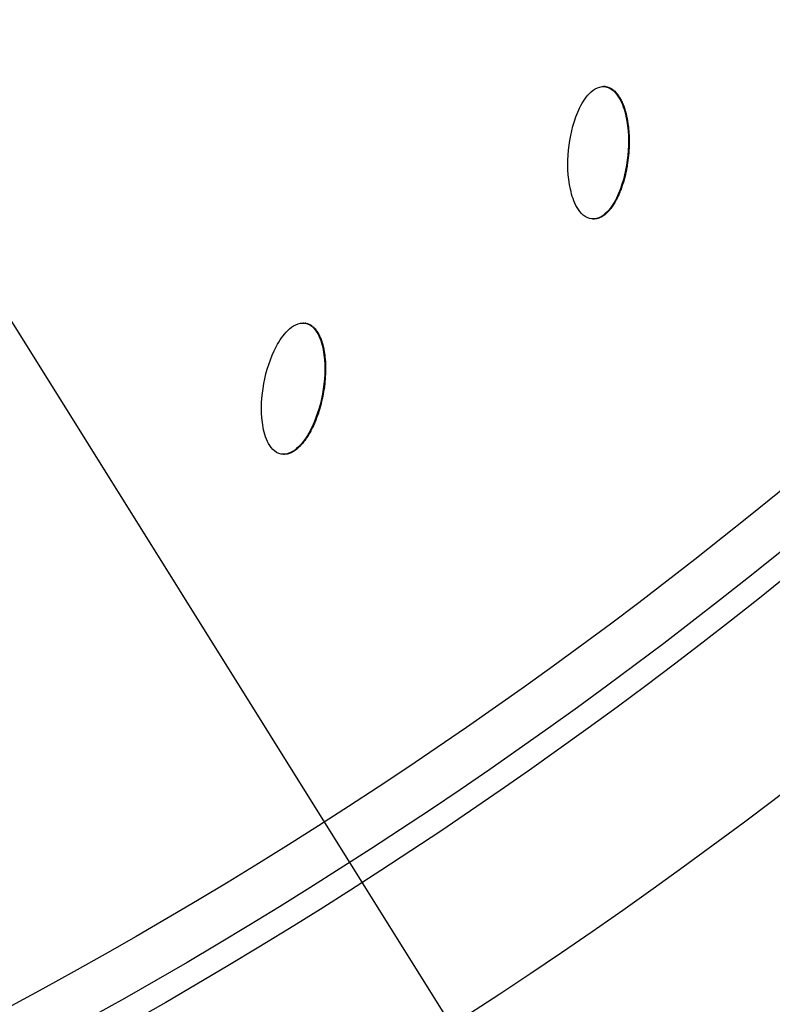
# Model space of a CAD drawing. Units: millimetres. Extents: x -3922 to 3834, y -3879 to 3877.
# Drawn here: x 327 to 452, y -704 to -541 of the extents above; entities that cross this region are included whole.
import ezdxf

# ---------------------------------------------------------------- set-up
doc = ezdxf.new("R2010")
doc.units = ezdxf.units.MM
doc.header["$LTSCALE"] = 20
doc.linetypes.add('HIDDEN', pattern=[9.525, 6.35, -3.175])
for name, color, linetype in [('2d', 230, 'Continuous'), ('EN-Free_Space', 10, 'HIDDEN'), ('EN-Free_Space_Hatch', 10, 'Continuous'), ('EN-SafetyZone', 93, 'HIDDEN')]:
    doc.layers.add(name, color=color, linetype=linetype)

msp = doc.modelspace()

# ---------------------------------------------------------------- hatches: boundary and pattern name
at = {"layer": 'EN-Free_Space_Hatch'}
h = msp.add_hatch(dxfattribs=at)
h.set_pattern_fill('ANSI31', color=256, scale=100)
h.set_pattern_definition([(122.026, (-43.77, -1.06), (-269.18, -168.37), [])])
h.paths.add_polyline_path([(826.91, 3778, 1), (-914.45, -3780.12, 1)])

# ---------------------------------------------------------------- linework, layer by layer
at = {"layer": '2d'}
for p, q in [((423.73, -552.2), (423.61, -552.2)), ((423.92, -552.21), (423.8, -552.21)), ((422, -574.13), (421.88, -574.13)), ((373.97, -591.34), (373.85, -591.34)), ((374.36, -591.38), (374.24, -591.38)), ((370.75, -613.08), (370.63, -613.08))]:
    msp.add_line(p, q, dxfattribs=at)
at = {"layer": '2d', "extrusion": (0, 0, -1)}
for centre, major_axis, start_param, end_param in [((-46.4, 0), (0, 876.28), 0.261799, 3.403392), ((-47, 0), (0, 798.14), 1.880363, 2.832026), ((-47.86, 0), (0, 806.54), 1.880363, 2.832026), ((-49.09, 0), (0, 811.11), 1.881911, 2.830478), ((-49.76, 0), (0, 839.44), 1.881882, 2.830507)]:
    msp.add_ellipse(centre, major_axis=major_axis, ratio=0.992546, start_param=start_param, end_param=end_param, dxfattribs=at)
at = {"layer": '2d'}
for points, knots in [([(181.62, 851.94), (271.82, 827.59), (358.1, 788.58), (514.14, 685.2), (583.86, 620.83), (699.7, 473.24), (745.79, 390.04), (809.67, 213.22), (827.45, 119.63), (832.86, -68.47), (820.51, -162.94), (766.91, -343.21), (725.68, -428.97), (618.5, -583.1), (552.58, -651.44), (402.73, -763.76), (318.82, -807.74), (141.51, -866.87), (48.14, -882.03), (-121.58, -881.98), (-197.91, -871.84), (-271.64, -851.94)], [4.712389, 4.712389, 4.712389, 4.712389, 5.032322, 5.032322, 5.352293, 5.352293, 5.672311, 5.672311, 5.992369, 5.992369, 6.312445, 6.312445, 6.632509, 6.632509, 6.952535, 6.952535, 7.272514, 7.272514, 7.592452, 7.592452, 7.853982, 7.853982, 7.853982, 7.853982]), ([(421.68, -574.12), (421.15, -574.07), (420.65, -573.81), (419.85, -573.12), (419.52, -572.68), (418.72, -571.29), (418.39, -570.26), (417.69, -567.09), (417.64, -564.9), (418.05, -560.58), (418.52, -558.43), (419.8, -555.43), (420.33, -554.47), (421.39, -553.24), (421.79, -552.87), (422.73, -552.32), (423.26, -552.16), (423.8, -552.21)], [0.5, 0.5, 0.5, 0.5, 0.53125, 0.53125, 0.5625, 0.5625, 0.625, 0.625, 0.75, 0.75, 0.875, 0.875, 0.9375, 0.9375, 0.96875, 0.96875, 1, 1, 1, 1]), ([(423.8, -552.21), (424.34, -552.26), (424.83, -552.51), (425.64, -553.21), (425.97, -553.65), (426.77, -555.03), (427.11, -556.07), (427.8, -559.24), (427.85, -561.43), (427.44, -565.76), (426.97, -567.91), (425.69, -570.91), (425.16, -571.88), (424.09, -573.1), (423.69, -573.48), (422.75, -574.02), (422.21, -574.17), (421.68, -574.12)], [0, 0, 0, 0, 0.03125, 0.03125, 0.0625, 0.0625, 0.125, 0.125, 0.25, 0.25, 0.375, 0.375, 0.4375, 0.4375, 0.46875, 0.46875, 0.5, 0.5, 0.5, 0.5]), ([(423.92, -552.21), (423.98, -552.21), (424.08, -552.23), (424.18, -552.25), (424.25, -552.26), (424.28, -552.27), (424.38, -552.3), (424.47, -552.33), (424.57, -552.37), (424.63, -552.39), (424.66, -552.41), (424.75, -552.45), (424.84, -552.5), (424.92, -552.55), (424.98, -552.58), (425.01, -552.6), (425.1, -552.66), (425.18, -552.71), (425.27, -552.78), (425.31, -552.82), (425.33, -552.84), (425.35, -552.85), (425.46, -552.94), (425.6, -553.08), (425.75, -553.25), (425.83, -553.35), (425.87, -553.39), (425.89, -553.42), (425.9, -553.43), (425.99, -553.54), (426.1, -553.7), (426.23, -553.9), (426.29, -554), (426.32, -554.05), (426.34, -554.08), (426.35, -554.1), (426.48, -554.33), (426.66, -554.67), (426.85, -555.11), (426.94, -555.34), (426.98, -555.45), (427, -555.5), (427.01, -555.54), (427.02, -555.55), (427.07, -555.69), (427.13, -555.88), (427.2, -556.11), (427.23, -556.22), (427.25, -556.27), (427.26, -556.31), (427.26, -556.32), (427.3, -556.46), (427.35, -556.66), (427.41, -556.89), (427.43, -557.01), (427.44, -557.06), (427.45, -557.09), (427.46, -557.11), (427.57, -557.63), (427.71, -558.42), (427.8, -559.37), (427.84, -559.85), (427.85, -560.1), (427.86, -560.22), (427.86, -560.27), (427.86, -560.31), (427.86, -560.33), (427.91, -561.38), (427.88, -562.47), (427.71, -564.16), (427.61, -564.99), (427.44, -565.91), (427.35, -566.37), (427.3, -566.59), (427.27, -566.7), (427.26, -566.75), (427.25, -566.78), (427.25, -566.8), (427.12, -567.36), (426.89, -568.16), (426.58, -569.05), (426.41, -569.48), (426.33, -569.7), (426.28, -569.8), (426.26, -569.85), (426.25, -569.88), (426.24, -569.89), (426.18, -570.04), (426.1, -570.23), (426, -570.44), (425.95, -570.55), (425.92, -570.59), (425.91, -570.62), (425.9, -570.64), (425.83, -570.78), (425.74, -570.96), (425.62, -571.17), (425.57, -571.27), (425.54, -571.31), (425.52, -571.34), (425.52, -571.36), (425.36, -571.62), (425.14, -571.97), (424.86, -572.35), (424.71, -572.52), (424.64, -572.61), (424.61, -572.65), (424.59, -572.67), (424.58, -572.68), (424.48, -572.8), (424.33, -572.96), (424.17, -573.12), (424.08, -573.2), (424.05, -573.23), (424.02, -573.25), (424.01, -573.26), (423.89, -573.37), (423.73, -573.5), (423.54, -573.63), (423.45, -573.68), (423.4, -573.71), (423.37, -573.73), (423.28, -573.78), (423.22, -573.81), (423.1, -573.87), (423.04, -573.9), (422.91, -573.95), (422.85, -573.98), (422.72, -574.02), (422.66, -574.04), (422.53, -574.07), (422.43, -574.09), (422.33, -574.11), (422.26, -574.12), (422.23, -574.12), (422.13, -574.13), (422.07, -574.13), (422, -574.13)], [0, 0, 0, 0, 0.0039063, 0.0058594, 0.0058594, 0.0078125, 0.0078125, 0.0117188, 0.0136719, 0.0136719, 0.015625, 0.015625, 0.0195313, 0.0214844, 0.0214844, 0.0234375, 0.0234375, 0.0273438, 0.0292969, 0.0302734, 0.0302734, 0.03125, 0.03125, 0.0390625, 0.0429688, 0.0449219, 0.0458984, 0.0458984, 0.046875, 0.046875, 0.0546875, 0.0585938, 0.0605469, 0.0615234, 0.0615234, 0.0625, 0.0625, 0.078125, 0.0859375, 0.0898438, 0.0917969, 0.0927734, 0.0927734, 0.09375, 0.09375, 0.1015625, 0.1054688, 0.1074219, 0.1083984, 0.1083984, 0.109375, 0.109375, 0.1171875, 0.1210938, 0.1230469, 0.1240234, 0.1240234, 0.125, 0.125, 0.15625, 0.171875, 0.1796875, 0.1835938, 0.1855469, 0.1865234, 0.1865234, 0.1875, 0.1875, 0.25, 0.25, 0.28125, 0.296875, 0.3046875, 0.3085937, 0.3105469, 0.3115234, 0.3115234, 0.3125, 0.3125, 0.34375, 0.359375, 0.3671875, 0.3710937, 0.3730469, 0.3740234, 0.3740234, 0.375, 0.375, 0.3828125, 0.3867187, 0.3886719, 0.3896484, 0.3896484, 0.390625, 0.390625, 0.3984375, 0.4023437, 0.4042969, 0.4052734, 0.4052734, 0.40625, 0.40625, 0.421875, 0.4296875, 0.4335937, 0.4355469, 0.4365234, 0.4365234, 0.4375, 0.4375, 0.4453125, 0.4492187, 0.4511719, 0.4521484, 0.4521484, 0.453125, 0.453125, 0.4609375, 0.4648437, 0.4667969, 0.4667969, 0.46875, 0.46875, 0.4726562, 0.4726562, 0.4765625, 0.4765625, 0.4804687, 0.4804687, 0.484375, 0.484375, 0.4882812, 0.4902344, 0.4902344, 0.4921875, 0.4921875, 0.4960001, 0.4960001, 0.4960001, 0.4960001]), ([(370.23, -613.04), (369.71, -612.94), (369.23, -612.64), (368.49, -611.87), (368.21, -611.41), (367.53, -609.96), (367.29, -608.89), (366.87, -605.68), (367.01, -603.49), (367.79, -599.22), (368.44, -597.12), (369.98, -594.24), (370.59, -593.32), (371.75, -592.19), (372.18, -591.86), (373.16, -591.39), (373.71, -591.28), (374.24, -591.38)], [0.5, 0.5, 0.5, 0.5, 0.53125, 0.53125, 0.5625, 0.5625, 0.625, 0.625, 0.75, 0.75, 0.875, 0.875, 0.9375, 0.9375, 0.96875, 0.96875, 1, 1, 1, 1]), ([(374.24, -591.38), (374.77, -591.47), (375.25, -591.77), (375.99, -592.54), (376.28, -593), (376.96, -594.46), (377.2, -595.52), (377.62, -598.74), (377.48, -600.93), (376.7, -605.21), (376.04, -607.31), (374.5, -610.19), (373.89, -611.11), (372.73, -612.23), (372.29, -612.57), (371.31, -613.03), (370.75, -613.14), (370.23, -613.04)], [0, 0, 0, 0, 0.03125, 0.03125, 0.0625, 0.0625, 0.125, 0.125, 0.25, 0.25, 0.375, 0.375, 0.4375, 0.4375, 0.46875, 0.46875, 0.5, 0.5, 0.5, 0.5]), ([(374.36, -591.38), (374.43, -591.39), (374.52, -591.41), (374.62, -591.44), (374.68, -591.46), (374.72, -591.47), (374.81, -591.51), (374.9, -591.55), (374.99, -591.59), (375.05, -591.62), (375.08, -591.64), (375.17, -591.69), (375.25, -591.74), (375.33, -591.8), (375.39, -591.84), (375.42, -591.86), (375.49, -591.93), (375.57, -591.99), (375.66, -592.07), (375.69, -592.11), (375.72, -592.13), (375.73, -592.14), (375.83, -592.25), (375.96, -592.39), (376.1, -592.58), (376.17, -592.68), (376.2, -592.72), (376.22, -592.75), (376.23, -592.77), (376.31, -592.89), (376.41, -593.06), (376.52, -593.27), (376.57, -593.38), (376.6, -593.42), (376.61, -593.46), (376.62, -593.47), (376.73, -593.72), (376.88, -594.08), (377.03, -594.53), (377.1, -594.76), (377.13, -594.88), (377.14, -594.93), (377.15, -594.97), (377.16, -594.99), (377.2, -595.13), (377.24, -595.32), (377.29, -595.55), (377.31, -595.67), (377.32, -595.72), (377.33, -595.76), (377.33, -595.78), (377.36, -595.92), (377.39, -596.11), (377.43, -596.35), (377.45, -596.47), (377.45, -596.52), (377.46, -596.56), (377.46, -596.58), (377.53, -597.11), (377.57, -597.64), (377.61, -598.45), (377.61, -598.86), (377.61, -599.34), (377.6, -599.59), (377.59, -599.71), (377.59, -599.76), (377.59, -599.8), (377.59, -599.82), (377.54, -600.87), (377.42, -601.95), (377.11, -603.63), (376.93, -604.44), (376.68, -605.35), (376.55, -605.8), (376.48, -606.02), (376.45, -606.12), (376.43, -606.17), (376.42, -606.2), (376.42, -606.22), (376.23, -606.77), (375.94, -607.55), (375.56, -608.41), (375.35, -608.82), (375.24, -609.03), (375.19, -609.13), (375.17, -609.17), (375.15, -609.2), (375.15, -609.21), (375.07, -609.36), (374.97, -609.54), (374.85, -609.74), (374.79, -609.84), (374.77, -609.88), (374.75, -609.91), (374.74, -609.92), (374.66, -610.06), (374.55, -610.24), (374.42, -610.43), (374.35, -610.53), (374.32, -610.57), (374.3, -610.6), (374.3, -610.61), (374.12, -610.86), (373.86, -611.19), (373.55, -611.54), (373.4, -611.7), (373.32, -611.78), (373.28, -611.82), (373.26, -611.84), (373.25, -611.85), (373.13, -611.96), (372.98, -612.1), (372.8, -612.25), (372.71, -612.32), (372.67, -612.35), (372.64, -612.37), (372.63, -612.37), (372.5, -612.47), (372.33, -612.58), (372.13, -612.7), (372.04, -612.74), (371.98, -612.77), (371.95, -612.79), (371.86, -612.83), (371.8, -612.86), (371.67, -612.91), (371.61, -612.93), (371.48, -612.97), (371.41, -612.99), (371.28, -613.02), (371.22, -613.03), (371.08, -613.05), (370.98, -613.07), (370.88, -613.07), (370.82, -613.07), (370.79, -613.08), (370.75, -613.08)], [0, 0, 0, 0, 0.0039062, 0.0058594, 0.0058594, 0.0078125, 0.0078125, 0.0117187, 0.0136719, 0.0136719, 0.015625, 0.015625, 0.0195312, 0.0214844, 0.0214844, 0.0234375, 0.0234375, 0.0273437, 0.0292969, 0.0302734, 0.0302734, 0.03125, 0.03125, 0.0390625, 0.0429687, 0.0449219, 0.0458984, 0.0458984, 0.046875, 0.046875, 0.0546875, 0.0585937, 0.0605469, 0.0615234, 0.0615234, 0.0625, 0.0625, 0.078125, 0.0859375, 0.0898437, 0.0917969, 0.0927734, 0.0927734, 0.09375, 0.09375, 0.1015625, 0.1054687, 0.1074219, 0.1083984, 0.1083984, 0.109375, 0.109375, 0.1171875, 0.1210937, 0.1230469, 0.1240234, 0.1240234, 0.125, 0.125, 0.15625, 0.15625, 0.171875, 0.1796875, 0.1835937, 0.1855469, 0.1865234, 0.1865234, 0.1875, 0.1875, 0.25, 0.25, 0.28125, 0.296875, 0.3046875, 0.3085937, 0.3105469, 0.3115234, 0.3115234, 0.3125, 0.3125, 0.34375, 0.359375, 0.3671875, 0.3710937, 0.3730469, 0.3740234, 0.3740234, 0.375, 0.375, 0.3828125, 0.3867187, 0.3886719, 0.3896484, 0.3896484, 0.390625, 0.390625, 0.3984375, 0.4023437, 0.4042969, 0.4052734, 0.4052734, 0.40625, 0.40625, 0.421875, 0.4296875, 0.4335937, 0.4355469, 0.4365234, 0.4365234, 0.4375, 0.4375, 0.4453125, 0.4492187, 0.4511719, 0.4521484, 0.4521484, 0.453125, 0.453125, 0.4609375, 0.4648437, 0.4667969, 0.4667969, 0.46875, 0.46875, 0.4726562, 0.4726562, 0.4765625, 0.4765625, 0.4804687, 0.4804687, 0.484375, 0.484375, 0.4882812, 0.4902344, 0.4902344, 0.4921663, 0.4921663, 0.4921663, 0.4921663])]:
    msp.add_open_spline(points, degree=3, knots=knots, dxfattribs=at)
for points in [[(423.67, -552.2), (423.67, -552.2), (423.67, -552.2), (423.67, -552.2)], [(423.73, -552.2), (423.79, -552.2), (423.86, -552.2), (423.92, -552.21)], [(373.91, -591.34), (373.91, -591.34), (373.91, -591.34), (373.91, -591.34)], [(373.97, -591.34), (374.1, -591.34), (374.23, -591.35), (374.36, -591.38)]]:
    msp.add_open_spline(points, degree=3, dxfattribs=at)
at = {"layer": 'EN-Free_Space'}
msp.add_circle((-43.77, -1.06), 3878.07, dxfattribs=at)
at = {"layer": 'EN-SafetyZone'}
msp.add_circle((-43.77, -1.06), 3878.07, dxfattribs=at)

doc.saveas('drawing.dxf')
